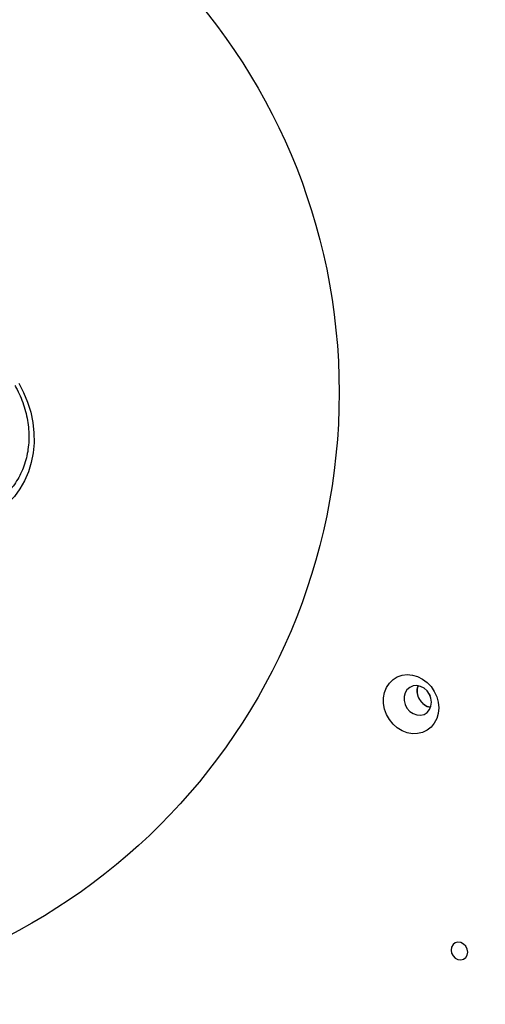
# Model space of a CAD drawing. Units: millimetres. Extents: x 15058 to 26330, y 33945 to 42606.
# Drawn here: x 17908 to 18060, y 38316 to 38638 of the extents above; entities that cross this region are included whole.
import ezdxf

# ---------------------------------------------------------------- set-up
doc = ezdxf.new("R2010")
doc.units = ezdxf.units.MM
doc.header["$LTSCALE"] = 200
doc.layers.add('OTWORY_MONTAŻOWE', color=1, linetype='Continuous')
doc.layers.add('STREFA', color=102, linetype='Continuous')

msp = doc.modelspace()

# ---------------------------------------------------------------- linework, layer by layer
at = {"color": 7, "linetype": 'Continuous', "lineweight": 25, "flags": 128}
for points in [[(17907.6, 38519.19), (17909.19, 38516.12), (17910.49, 38512.93), (17911.49, 38509.66), (17912.18, 38506.33), (17912.54, 38502.98), (17912.58, 38499.66), (17912.29, 38496.39), (17911.68, 38493.22), (17910.75, 38490.17), (17909.52, 38487.29), (17907.99, 38484.6), (17906.19, 38482.13), (17904.14, 38479.91), (17901.85, 38477.97), (17899.35, 38476.31)], [(18044.8, 38413.01), (18044.64, 38411.21), (18044.15, 38409.52), (18043.37, 38408), (18042.31, 38406.71), (18041.01, 38405.68), (18039.53, 38404.97), (18037.91, 38404.59), (18036.21, 38404.55), (18034.5, 38404.87), (18032.84, 38405.52), (18031.28, 38406.49), (18029.88, 38407.73), (18028.7, 38409.21), (18027.77, 38410.87), (18027.14, 38412.65), (18026.81, 38414.49), (18026.81, 38416.32), (18027.14, 38418.07), (18027.77, 38419.68), (18028.7, 38421.09), (18029.88, 38422.25), (18031.28, 38423.13), (18032.84, 38423.68), (18034.5, 38423.89), (18036.22, 38423.75), (18037.91, 38423.26), (18039.53, 38422.45), (18041.02, 38421.34), (18042.31, 38419.97), (18043.37, 38418.39), (18044.16, 38416.66), (18044.64, 38414.85), (18044.8, 38413.01)], [(18042.46, 38414.86), (18042.29, 38416.17), (18041.8, 38417.44), (18041.03, 38418.56), (18040.02, 38419.45), (18038.87, 38420.04), (18037.64, 38420.29), (18036.44, 38420.18), (18035.35, 38419.73), (18034.45, 38418.95), (18033.82, 38417.92), (18033.48, 38416.71), (18033.48, 38415.4), (18033.81, 38414.09), (18034.45, 38412.89), (18035.35, 38411.88), (18036.44, 38411.13), (18037.64, 38410.7), (18038.87, 38410.63), (18040.02, 38410.91), (18041.03, 38411.54), (18041.8, 38412.45), (18042.29, 38413.58), (18042.46, 38414.86)], [(18041.29, 38418.24), (18041.62, 38417.58), (18042.03, 38416.96)], [(18048.87, 38333.86), (18049.04, 38332.85), (18049.51, 38331.92), (18050.23, 38331.18), (18051.11, 38330.72), (18052.05, 38330.6), (18052.93, 38330.82), (18053.65, 38331.37), (18054.12, 38332.17), (18054.28, 38333.14), (18054.12, 38334.15), (18053.65, 38335.07), (18052.93, 38335.81), (18052.05, 38336.27), (18051.11, 38336.4), (18050.23, 38336.17), (18049.51, 38335.63), (18049.04, 38334.82), (18048.87, 38333.86)]]:
    msp.add_lwpolyline(points, dxfattribs=at)
at = {"color": 7, "linetype": 'Continuous', "lineweight": 25}
msp.add_arc((18043.2, 38418.49), 5.42, 161.0936, 258.9064, dxfattribs=at)
for points, knots in [([(17906.3, 38518.44), (17906.56, 38517.98), (17907.31, 38516.63), (17908.39, 38514.3), (17909.43, 38511.44), (17910.2, 38508.51), (17910.7, 38505.55), (17910.93, 38502.6), (17910.88, 38499.68), (17910.55, 38496.82), (17909.95, 38494.06), (17909.08, 38491.42), (17907.95, 38488.92), (17906.58, 38486.6), (17904.98, 38484.47), (17903.15, 38482.56), (17901.21, 38480.94), (17899.81, 38480.07), (17899.15, 38479.66)], [0, 0, 0, 0, 0.03293, 0.097476, 0.162033, 0.226584, 0.291139, 0.355709, 0.420308, 0.484958, 0.549685, 0.614521, 0.679499, 0.744653, 0.81001, 0.875582, 0.94136, 1, 1, 1, 1]), ([(18042.11, 38413.23), (18041.91, 38413.25), (18041.11, 38413.32), (18039.78, 38414.21), (18038.46, 38415.75), (18037.78, 38417.67), (18037.68, 38419.26), (18038.02, 38420), (18038.11, 38420.18)], [0, 0, 0, 0, 0.070149, 0.284728, 0.499307, 0.713886, 0.928465, 1, 1, 1, 1])]:
    msp.add_open_spline(points, degree=3, knots=knots, dxfattribs=at)
at = {"layer": 'OTWORY_MONTAŻOWE'}
msp.add_circle((17812.28, 38516.11), 200, dxfattribs=at)
at = {"layer": 'STREFA', "linetype": 'Continuous', "lineweight": 25}
msp.add_arc((18058.69, 39689.31), 2916.85, 53.28781, 204.89451, dxfattribs=at)

doc.saveas('drawing.dxf')
